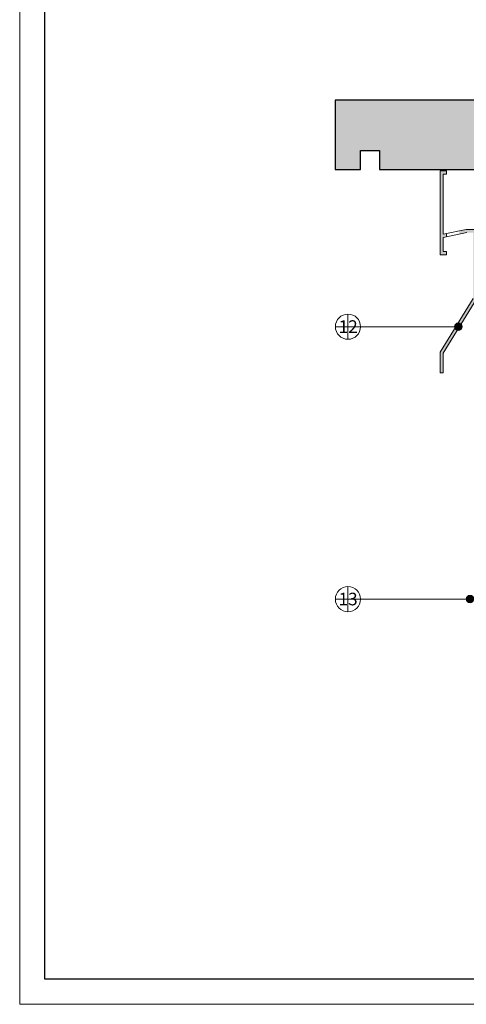
# Model space of a CAD drawing. Units: millimetres. Extents: x 3802 to 4642, y 1730 to 2324.
# Drawn here: x 3802 to 3979, y 1730 to 2121 of the extents above; entities that cross this region are included whole.
import ezdxf

# ---------------------------------------------------------------- set-up
doc = ezdxf.new("R2010")
doc.units = ezdxf.units.MM
doc.layers.get('DEFPOINTS').update_dxf_attribs({"color": 210, "lineweight": 5})
for name, color, linetype, lineweight in [('accessori', 7, 'Continuous', 9), ('masonry', 32, 'Continuous', 13), ('numerini e testo', 7, 'Continuous', 9)]:
    doc.layers.add(name, color=color, linetype=linetype, lineweight=lineweight)
doc.layers.add('CARTIGLIO', color=5, linetype='Continuous')
doc.styles.get("Standard").update_dxf_attribs({"font": 'arial.ttf'})

msp = doc.modelspace()

# ---------------------------------------------------------------- hatches: boundary and pattern name
at = {"layer": 'accessori'}
h = msp.add_hatch(color=256, dxfattribs=at)
h.dxf.hatch_style = 1
h.paths.add_polyline_path([(3971.22, 2035.1), (3971.22, 2036.41), (3969.94, 2036.14), (3969.94, 2059.96), (3971.22, 2059.96), (3971.22, 2061.24), (3968.66, 2061.24), (3968.66, 2027.95), (3971.22, 2027.95), (3971.22, 2029.23), (3969.94, 2029.23), (3969.94, 2034.84)])
h.paths.add_polyline_path([(3976.33, 2037.47), (3976.33, 2036.21), (3979.3, 2036.79), (3981.86, 2036.79), (3981.86, 2010.56), (3968.66, 1989.23), (3968.66, 1981.04), (3969.94, 1981.04), (3969.94, 1988.92), (3983.29, 2010.56), (3985.69, 2010.56), (3985.69, 2011.84), (3983.14, 2011.84), (3983.14, 2018.24), (3985.69, 2018.24), (3985.69, 2019.52), (3983.14, 2019.52), (3983.14, 2036.79), (4024.13, 2036.79), (4024.13, 2038.04), (3979.04, 2038.04)])
at = {"layer": 'masonry', "lineweight": 0, "transparency": 33554470}
msp.add_hatch(color=253, dxfattribs=at).paths.add_polyline_path([(4152.13, 2061.79), (4152.13, 2089.29), (3927.13, 2089.29), (3927.13, 2061.79), (3937.13, 2061.79), (3937.13, 2069.29), (3944.63, 2069.29), (3944.63, 2061.79)])
at = {"layer": 'numerini e testo'}
h = msp.add_hatch(color=256, dxfattribs=at)
h.dxf.hatch_style = 1
h.paths.add_polyline_path([(3977.22, 1998.66, 1), (3974.63, 2000.16, 1)])
h = msp.add_hatch(color=256, dxfattribs=at)
h.dxf.hatch_style = 1
h.paths.add_polyline_path([(3981.87, 1890.49, 1), (3979.28, 1891.99, 1)])

# ---------------------------------------------------------------- linework, layer by layer
msp.add_lwpolyline([(4152.13, 2061.79), (4152.13, 2089.29), (3927.13, 2089.29), (3927.13, 2061.79), (3937.13, 2061.79), (3937.13, 2069.29), (3944.63, 2069.29), (3944.63, 2061.79)], close=True)
at = {"layer": 'accessori'}
msp.add_line((3971.22, 2036.41), (3971.22, 2035.1), dxfattribs=at)
for points in [[(4024.13, 2038.04), (3979.04, 2038.04), (3969.94, 2036.14), (3969.94, 2059.96), (3971.22, 2059.96), (3971.22, 2061.24), (3968.66, 2061.24), (3968.66, 2027.95), (3971.22, 2027.95), (3971.22, 2029.23), (3969.94, 2029.23), (3969.94, 2034.84), (3979.3, 2036.79)], [(3981.86, 2010.56), (3968.66, 1989.23), (3968.66, 1981.04), (3969.94, 1981.04), (3969.94, 1988.92), (3983.29, 2010.56)]]:
    msp.add_lwpolyline(points, dxfattribs=at)
at = {"layer": 'CARTIGLIO', "color": 150, "linetype": 'ByBlock'}
msp.add_lwpolyline([(3811.95, 2314.38), (4631.95, 2314.38), (4631.95, 1740.38), (3811.95, 1740.38)], close=True, dxfattribs=at)
at = {"layer": 'DEFPOINTS', "linetype": 'ByBlock'}
for p, q in [((3932.14, 1994.41), (3932.14, 2004.41)), ((3937.14, 1999.41), (3927.14, 1999.41)), ((3932.14, 1886.24), (3932.14, 1896.24)), ((3937.14, 1891.24), (3927.14, 1891.24))]:
    msp.add_line(p, q, dxfattribs=at)
msp.add_lwpolyline([(3801.95, 2324.38), (4641.95, 2324.38), (4641.95, 1730.38), (3801.95, 1730.38)], close=True, dxfattribs=at)
at = {"layer": 'numerini e testo'}
for p, q in [((3974.43, 1999.41), (3937.14, 1999.41)), ((3979.08, 1891.24), (3937.14, 1891.24))]:
    msp.add_line(p, q, dxfattribs=at)
for centre, radius in [((3932.14, 1999.41), 5), ((3975.93, 1999.41), 1.5), ((3932.14, 1891.24), 5), ((3980.58, 1891.24), 1.5)]:
    msp.add_circle(centre, radius, dxfattribs=at)

# ---------------------------------------------------------------- texts
at = {"layer": 'numerini e testo', "char_height": 5, "attachment_point": 1}
for s, insert in [('\\pxqc;12', (3928.4, 2001.95)), ('13', (3928.4, 1893.78))]:
    msp.add_mtext_dynamic_manual_height_columns(s, width=7.6562, gutter_width=12.5, heights=[0], dxfattribs=dict(at, insert=insert))

doc.saveas('drawing.dxf')
